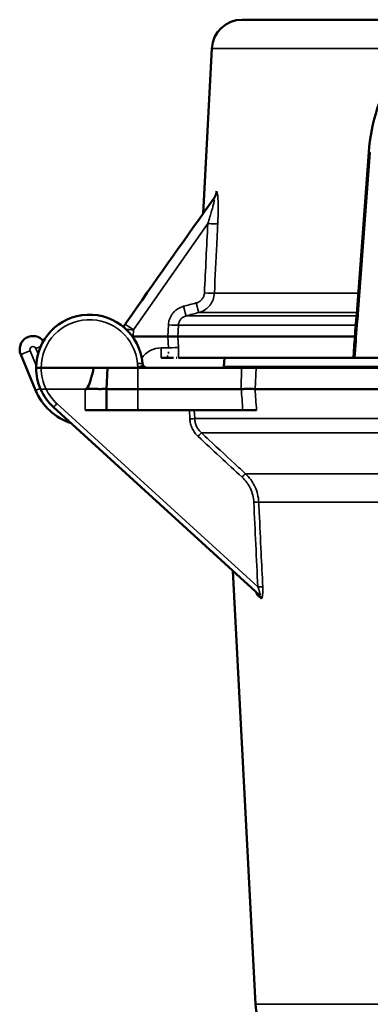
# Model space of a CAD drawing. Units: inches. Extents: x 0.5 to 70.5, y 0.5 to 54.4.
# Drawn here: x 44.4 to 46.5, y 17.7 to 23.5 of the extents above; entities that cross this region are included whole.
import ezdxf

# ---------------------------------------------------------------- set-up
doc = ezdxf.new("R2010")
doc.units = ezdxf.units.IN
doc.header["$LTSCALE"] = 3.225806
doc.header["$MEASUREMENT"] = 0
doc.layers.add('Visible (ANSI)', color=7, linetype='Continuous', lineweight=50)
doc.layers.add('Visible Narrow (ANSI)', color=7, linetype='Continuous', lineweight=35)

msp = doc.modelspace()

# ---------------------------------------------------------------- linework, layer by layer
at = {"layer": 'Visible (ANSI)'}
for p, q in [((45.7147, 23.5442), (50.5653, 23.5442)), ((45.7147, 23.5442), (50.5653, 23.5442)), ((45.535, 23.3736), (45.4838, 22.3981)), ((45.535, 23.3736), (45.4838, 22.3981)), ((46.3924, 21.8039), (46.4632, 22.7597)), ((46.3924, 21.8039), (46.4632, 22.7597)), ((45.0223, 21.7425), (45.0613, 21.7983)), ((45.0223, 21.7425), (45.0613, 21.7983)), ((45.0662, 21.6693), (45.0693, 21.6692)), ((45.0662, 21.6693), (45.0693, 21.6692)), ((45.0695, 21.6692), (45.2746, 21.6692)), ((45.0695, 21.6692), (45.2746, 21.6692)), ((45.2746, 21.6692), (45.3337, 21.6692)), ((45.2746, 21.6692), (45.3337, 21.6692)), ((45.3337, 21.6692), (46.3808, 21.6692)), ((45.3337, 21.6692), (46.3808, 21.6692)), ((44.4926, 21.3521), (44.4049, 21.5639)), ((44.4926, 21.3521), (44.4049, 21.5639)), ((45.2644, 21.5442), (45.2359, 21.5442)), ((45.2644, 21.5442), (45.2359, 21.5442)), ((45.337, 21.5442), (46.3728, 21.5442)), ((45.337, 21.5442), (46.3728, 21.5442)), ((45.6089, 21.5442), (45.6062, 21.4924)), ((47.5876, 21.5442), (46.3805, 21.5442)), ((47.5876, 21.5442), (46.3805, 21.5442)), ((44.5263, 21.4842), (44.8359, 21.4842)), ((44.9113, 21.3592), (44.9179, 21.4842)), ((45.0983, 21.4842), (44.9179, 21.4842)), ((45.711, 21.4842), (45.0983, 21.4842)), ((45.3417, 21.4842), (45.3417, 21.4842)), ((57.0253, 21.4842), (45.7969, 21.4842)), ((44.9113, 21.3592), (45.0966, 21.3592)), ((44.9113, 21.2342), (44.9113, 21.3592)), ((45.7093, 21.3592), (45.0966, 21.3592)), ((45.7909, 21.3592), (57.0318, 21.3592)), ((45.8158, 20.141), (44.599, 21.2515)), ((44.9113, 21.2342), (44.7863, 21.2342)), ((45.0966, 21.2342), (44.9113, 21.2342)), ((45.7175, 21.2342), (45.0966, 21.2342)), ((45.7991, 21.2342), (45.7175, 21.2342)), ((45.7933, 17.7195), (45.6589, 20.2842))]:
    msp.add_line(p, q, dxfattribs=at)
for centre, radius, start, end in [((45.7147, 23.3642), 0.18, 90, 177), ((45.7147, 23.3642), 0.18, 90, 177), ((44.8113, 21.4842), 0.315, 4.98854, 180), ((45.0714, 21.7081), 0.06, 145, 163.31537), ((45.0714, 21.7081), 0.06, 145, 163.31537), ((44.4774, 21.594), 0.0785, 38.22061, 202.5), ((44.4774, 21.594), 0.0785, 38.22061, 202.5), ((45.155, 21.5142), 0.03, 184.98854, 210), ((45.155, 21.5142), 0.03, 210, 270), ((44.8113, 21.4842), 0.315, 180, 203.37987), ((45.4763, 21.4992), 0.13, 353.37419, 357), ((44.8113, 21.4842), 0.345, 202.5, 251.68573), ((44.8113, 21.4842), 0.345, 202.5, 251.68573), ((44.8113, 21.4842), 0.315, 203.37987, 227.61511), ((46.1678, 17.7392), 0.375, 183, 270)]:
    msp.add_arc(centre, radius, start, end, dxfattribs=at)
for centre, major_axis, ratio, start_param, end_param in [((45.1104, 21.7638), (-1.6048, -2.2918), 0.021445, 4.406629, 4.712389), ((45.1104, 21.7638), (-1.6048, -2.2918), 0.021445, 4.406629, 4.712389), ((45.1294, 22.8152), (-0.0601, -1.146), 0.052282, 0.000004, 0.002744), ((45.1294, 22.8152), (-0.0601, -1.146), 0.052282, 0.000004, 0.002744), ((45.1031, 21.4841), (0.026, 0.015), 0.000085, 4.726106, 6.283159), ((44.5263, 21.4842), (-0.03, 0), 0.00001, 6.282812, 7.854009)]:
    msp.add_ellipse(centre, major_axis=major_axis, ratio=ratio, start_param=start_param, end_param=end_param, dxfattribs=at)
for points, knots in [([(46.4632, 22.7597), (46.4698, 22.8481), (46.4869, 22.9368), (46.5398, 23.102), (46.5765, 23.1804), (46.6645, 23.3162), (46.717, 23.3753), (46.831, 23.4666), (46.894, 23.5), (46.9977, 23.5295), (47.038, 23.5352), (47.078, 23.5352)], [0, 0, 0, 0, 0.675496, 0.675496, 1.355377, 1.355377, 2.035122, 2.035122, 2.712921, 2.712921, 3.128716, 3.128716, 3.128716, 3.128716]), ([(46.4632, 22.7597), (46.4698, 22.8481), (46.4869, 22.9368), (46.5398, 23.102), (46.5765, 23.1804), (46.6645, 23.3162), (46.717, 23.3753), (46.831, 23.4666), (46.894, 23.5), (46.9977, 23.5295), (47.038, 23.5352), (47.078, 23.5352)], [0, 0, 0, 0, 0.675496, 0.675496, 1.355377, 1.355377, 2.035122, 2.035122, 2.712921, 2.712921, 3.128716, 3.128716, 3.128716, 3.128716]), ([(45.5528, 22.4959), (45.5519, 22.4943), (45.5509, 22.4927), (45.5488, 22.4896), (45.5477, 22.4881), (45.5466, 22.4865)], [0.00000496, 0.00000496, 0.00000496, 0.00000496, 0.0142661, 0.0142661, 0.02852912, 0.02852912, 0.02852912, 0.02852912]), ([(45.5528, 22.4959), (45.5519, 22.4943), (45.5509, 22.4927), (45.5488, 22.4896), (45.5477, 22.4881), (45.5466, 22.4865)], [0.00000496, 0.00000496, 0.00000496, 0.00000496, 0.0142661, 0.0142661, 0.02852912, 0.02852912, 0.02852912, 0.02852912]), ([(45.5528, 22.4959), (45.5559, 22.5008), (45.5583, 22.5061), (45.5616, 22.5171), (45.5626, 22.5229), (45.5627, 22.5287), (45.5627, 22.5287), (45.5627, 22.5288)], [0, 0, 0, 0, 0.04544336, 0.04544336, 0.09045884, 0.09045884, 0.0909165, 0.0909165, 0.0909165, 0.0909165]), ([(45.5528, 22.4959), (45.5559, 22.5008), (45.5583, 22.5061), (45.5616, 22.5171), (45.5626, 22.5229), (45.5627, 22.5287), (45.5627, 22.5287), (45.5627, 22.5288)], [0, 0, 0, 0, 0.04544336, 0.04544336, 0.09045884, 0.09045884, 0.0909165, 0.0909165, 0.0909165, 0.0909165]), ([(46.3858, 21.7371), (46.3858, 21.7375), (46.3858, 21.7378), (46.3859, 21.7393), (46.386, 21.7403), (46.3864, 21.7447), (46.3867, 21.7479), (46.3879, 21.761), (46.389, 21.7707), (46.391, 21.7882), (46.3918, 21.796), (46.3924, 21.8039)], [0, 0, 0, 0, 0.0026611, 0.0026611, 0.0109628, 0.0109628, 0.0358692, 0.0358692, 0.1105955, 0.1105955, 0.1704331, 0.1704331, 0.1704331, 0.1704331]), ([(46.3858, 21.7371), (46.3858, 21.7375), (46.3858, 21.7378), (46.3859, 21.7393), (46.386, 21.7403), (46.3864, 21.7447), (46.3867, 21.7479), (46.3879, 21.761), (46.389, 21.7707), (46.391, 21.7882), (46.3918, 21.796), (46.3924, 21.8039)], [0, 0, 0, 0, 0.0026611, 0.0026611, 0.0109628, 0.0109628, 0.0358692, 0.0358692, 0.1105955, 0.1105955, 0.1704331, 0.1704331, 0.1704331, 0.1704331]), ([(46.3728, 21.5442), (46.3734, 21.56), (46.3743, 21.5763), (46.3755, 21.5965), (46.3759, 21.6009), (46.3762, 21.6054)], [0.000001, 0.000001, 0.000001, 0.000001, 0.1220004, 0.1220004, 0.1556515, 0.1556515, 0.1556515, 0.1556515]), ([(46.3728, 21.5442), (46.3734, 21.56), (46.3743, 21.5763), (46.3755, 21.5965), (46.3759, 21.6009), (46.3762, 21.6054)], [0.000001, 0.000001, 0.000001, 0.000001, 0.1220004, 0.1220004, 0.1556515, 0.1556515, 0.1556515, 0.1556515]), ([(45.3078, 21.5442), (45.3017, 21.5442), (45.295, 21.5442), (45.2804, 21.5442), (45.2723, 21.5442), (45.2644, 21.5442)], [0.525009, 0.525009, 0.525009, 0.525009, 0.75, 0.75, 1, 1, 1, 1]), ([(45.3078, 21.5442), (45.3017, 21.5442), (45.295, 21.5442), (45.2804, 21.5442), (45.2723, 21.5442), (45.2644, 21.5442)], [0.525009, 0.525009, 0.525009, 0.525009, 0.75, 0.75, 1, 1, 1, 1]), ([(45.3286, 21.5442), (45.3281, 21.5442), (45.3276, 21.5442), (45.3263, 21.5442), (45.3256, 21.5442), (45.3248, 21.5442)], [0.22236171, 0.22236171, 0.22236171, 0.22236171, 0.25, 0.25, 0.28912288, 0.28912288, 0.28912288, 0.28912288]), ([(45.3286, 21.5442), (45.3281, 21.5442), (45.3276, 21.5442), (45.3263, 21.5442), (45.3256, 21.5442), (45.3248, 21.5442)], [0.22236171, 0.22236171, 0.22236171, 0.22236171, 0.25, 0.25, 0.28912288, 0.28912288, 0.28912288, 0.28912288]), ([(46.3805, 21.5442), (46.3787, 21.5442), (46.3771, 21.5442), (46.3745, 21.5442), (46.3734, 21.5442), (46.3728, 21.5442)], [-0.03956912, -0.03956912, -0.03956912, -0.03956912, -0.0197854, -0.0197854, -0.000001, -0.000001, -0.000001, -0.000001]), ([(46.3805, 21.5442), (46.3787, 21.5442), (46.3771, 21.5442), (46.3745, 21.5442), (46.3734, 21.5442), (46.3728, 21.5442)], [-0.03956912, -0.03956912, -0.03956912, -0.03956912, -0.0197854, -0.0197854, -0.000001, -0.000001, -0.000001, -0.000001]), ([(44.8359, 21.4842), (44.8315, 21.4625), (44.826, 21.4381), (44.8147, 21.3998), (44.809, 21.3839), (44.8, 21.3686), (44.7971, 21.3648), (44.7927, 21.3613), (44.7914, 21.3604), (44.7894, 21.3596), (44.7887, 21.3594), (44.7875, 21.3592), (44.7869, 21.3592), (44.7863, 21.3592)], [-0.2192495, -0.2192495, -0.2192495, -0.2192495, -0.1262043, -0.1262043, -0.0519755, -0.0519755, -0.0212479, -0.0212479, -0.0093638, -0.0093638, -0.0045519, -0.0045519, -0.000001, -0.000001, -0.000001, -0.000001]), ([(44.8359, 21.4842), (44.8521, 21.4842), (44.867, 21.4842), (44.9037, 21.4842), (44.9179, 21.4842), (44.9179, 21.4842)], [4.712389, 4.712389, 4.712389, 4.712389, 5.111337, 5.111337, 5.896735, 5.896735, 5.896735, 5.896735]), ([(44.9113, 21.3592), (44.9113, 21.3592), (44.9104, 21.3601), (44.9056, 21.3611), (44.9023, 21.3613), (44.8915, 21.3604), (44.8836, 21.3592), (44.8663, 21.3592), (44.8558, 21.3603), (44.8341, 21.3609), (44.8249, 21.3607), (44.8055, 21.3598), (44.7957, 21.3592), (44.7863, 21.3592)], [0.000001, 0.000001, 0.000001, 0.000001, 0.0686069, 0.0686069, 0.132443, 0.132443, 0.2230904, 0.2230904, 0.3094603, 0.3094603, 0.3681992, 0.3681992, 0.4296172, 0.4296172, 0.4296172, 0.4296172]), ([(45.7909, 21.3592), (45.7872, 21.3592), (45.7825, 21.3594), (45.7714, 21.3598), (45.765, 21.36), (45.7508, 21.3601), (45.743, 21.36), (45.7265, 21.3595), (45.718, 21.3592), (45.7093, 21.3592)], [-0.2785958, -0.2785958, -0.2785958, -0.2785958, -0.2100187, -0.2100187, -0.1397617, -0.1397617, -0.0692315, -0.0692315, 0, 0, 0, 0]), ([(45.7992, 20.155), (45.7992, 20.155), (45.7992, 20.1551), (45.799, 20.1554), (45.7987, 20.1559), (45.7978, 20.1571), (45.7972, 20.1578), (45.7962, 20.1588), (45.7959, 20.1591), (45.7956, 20.1594)], [0.26055148, 0.26055148, 0.26055148, 0.26055148, 0.26628991, 0.26628991, 0.2790341, 0.2790341, 0.28982892, 0.28982892, 0.29422977, 0.29422977, 0.29422977, 0.29422977])]:
    msp.add_open_spline(points, degree=3, knots=knots, dxfattribs=at)
for points in [[(46.3762, 21.6054), (46.3794, 21.6493), (46.3826, 21.6932), (46.3858, 21.7371)], [(46.3762, 21.6054), (46.3794, 21.6493), (46.3826, 21.6932), (46.3858, 21.7371)], [(45.1026, 21.4842), (45.1029, 21.4842), (45.1032, 21.4842), (45.1034, 21.4844)], [(45.711, 21.4842), (45.7489, 21.4842), (45.7807, 21.4842), (45.7969, 21.4842)]]:
    msp.add_open_spline(points, degree=3, dxfattribs=at)
at = {"layer": 'Visible Narrow (ANSI)'}
for p, q in [((45.535, 23.3736), (46.7212, 23.3736)), ((45.535, 23.3736), (46.7212, 23.3736)), ((46.4719, 22.759), (46.4011, 21.8032)), ((46.4719, 22.759), (46.4011, 21.8032)), ((46.4719, 22.759), (46.4632, 22.7597)), ((46.4719, 22.759), (46.4632, 22.7597)), ((45.5111, 22.3376), (45.0714, 21.7097)), ((45.5111, 22.3376), (45.0714, 21.7097)), ((45.5501, 21.9261), (46.4014, 21.9261)), ((45.5501, 21.9261), (46.4014, 21.9261)), ((45.383, 21.7921), (46.3913, 21.7921)), ((45.383, 21.7921), (46.3913, 21.7921)), ((45.4579, 21.8119), (46.393, 21.8119)), ((45.4579, 21.8119), (46.393, 21.8119)), ((46.4011, 21.8032), (46.3924, 21.8039)), ((46.4011, 21.8032), (46.3924, 21.8039)), ((45.2746, 21.6692), (45.278, 21.7389)), ((45.2746, 21.6692), (45.278, 21.7389)), ((45.3371, 21.7373), (45.3337, 21.6692)), ((45.3371, 21.7373), (45.3337, 21.6692)), ((45.3371, 21.7373), (46.3858, 21.7373)), ((45.3371, 21.7373), (46.3858, 21.7373)), ((45.0695, 21.6692), (45.0692, 21.665)), ((45.0695, 21.6692), (45.0692, 21.665)), ((45.0714, 21.7097), (45.0693, 21.6692)), ((45.0714, 21.7097), (45.0693, 21.6692)), ((45.2779, 21.6026), (45.2746, 21.6692)), ((45.2779, 21.6026), (45.2746, 21.6692)), ((45.3337, 21.6692), (45.3369, 21.6042)), ((45.3337, 21.6692), (45.3369, 21.6042)), ((44.4603, 21.5853), (44.4966, 21.4976)), ((44.4603, 21.5853), (44.4966, 21.4976)), ((44.5076, 21.5677), (44.4945, 21.5995)), ((44.5076, 21.5677), (44.4945, 21.5995)), ((45.2359, 21.6026), (45.2779, 21.6026)), ((45.2359, 21.5442), (45.2359, 21.6026)), ((45.2359, 21.6026), (45.2779, 21.6026)), ((45.2359, 21.5442), (45.2359, 21.6026)), ((45.0983, 21.4842), (45.0966, 21.3592)), ((56.7765, 21.4924), (45.6062, 21.4924)), ((45.7093, 21.3592), (45.711, 21.4842)), ((45.7969, 21.4842), (45.7909, 21.3592)), ((44.7863, 21.3592), (44.5548, 21.3592)), ((44.7863, 21.2342), (44.7863, 21.3592)), ((45.0966, 21.3592), (45.0966, 21.2342)), ((44.6192, 21.2729), (45.8069, 20.1889)), ((45.4046, 21.1832), (45.4021, 21.2342)), ((45.4313, 21.2342), (45.4337, 21.184)), ((57.0229, 21.184), (45.4337, 21.184)), ((56.9815, 21.0998), (45.4735, 21.0998)), ((45.7338, 20.8586), (56.7116, 20.8586)), ((45.8122, 20.6904), (56.6301, 20.6904)), ((56.5894, 17.7195), (45.7933, 17.7195))]:
    msp.add_line(p, q, dxfattribs=at)
for centre, radius, start, end in [((44.8113, 21.4849), 0.285, 4.98854, 180.15788), ((44.4774, 21.5924), 0.0185, 22.5, 202.5), ((44.4774, 21.5924), 0.0185, 22.5, 202.5), ((45.2359, 21.4626), 0.14, 90, 145.21505), ((45.2359, 21.4626), 0.14, 90, 145.21505), ((45.155, 21.5149), 0.06, 184.98854, 210.6516), ((44.8113, 21.4834), 0.285, 179.84212, 205.83882), ((44.8113, 21.4834), 0.285, 205.83882, 227.61511)]:
    msp.add_arc(centre, radius, start, end, dxfattribs=at)
for centre, major_axis, ratio, start_param, end_param in [((45.5111, 22.3392), (0.0599, -0.0029), 0.026146, 4.713658, 6.106125), ((45.5111, 22.3392), (0.0599, -0.0029), 0.026146, 4.713658, 6.106125), ((45.4912, 21.9292), (0.0599, -0.0029), 0.026146, 4.713658, 6.104908), ((45.4912, 21.9292), (0.0599, -0.0029), 0.026146, 4.713658, 6.104908), ((45.3677, 21.8501), (0.0153, -0.058), 0.006688, 4.7377, 6.238081), ((45.3677, 21.8501), (0.0153, -0.058), 0.006688, 4.7377, 6.238081), ((45.4426, 21.8699), (0.0153, -0.058), 0.006686, 4.737701, 6.237533), ((45.4426, 21.8699), (0.0153, -0.058), 0.006686, 4.737701, 6.237533), ((45.0714, 21.7081), (-0.0491, 0.0344), 0.021445, 4.727404, 6.283185), ((45.0714, 21.7081), (-0.0491, 0.0344), 0.021445, 4.727404, 6.283185), ((45.278, 21.7404), (0.0599, -0.0029), 0.026146, 4.71366, 6.110395), ((45.278, 21.7404), (0.0599, -0.0029), 0.026146, 4.71366, 6.110395), ((46.4157, 21.7349), (-0.0299, 0.0022), 0.001238, 5.499156, 6.283185), ((46.4157, 21.7349), (-0.0299, 0.0022), 0.001238, 5.499156, 6.283185), ((45.0714, 21.7081), (-0.0599, 0.0031), 0.026141, 4.713759, 5.490324), ((45.0714, 21.7081), (-0.0599, 0.0031), 0.026141, 4.713759, 5.490324), ((44.4945, 21.601), (0.0554, 0.023), 0.024186, 4.702371, 5.248596), ((44.4945, 21.601), (0.0554, 0.023), 0.024186, 4.702371, 5.248596), ((44.4603, 21.5869), (-0.0554, -0.023), 0.024186, 0, 1.560779), ((44.4603, 21.5869), (-0.0554, -0.023), 0.024186, 0, 1.560779), ((45.2779, 21.601), (0.0599, 0.0029), 0.026146, 0.1728, 1.569525), ((45.2779, 21.601), (0.0599, 0.0029), 0.026146, 0.1728, 1.569525), ((45.0953, 21.5089), (0.0299, 0.0026), 0.026078, 0, 1.56852), ((44.548, 21.3751), (-0.0554, -0.023), 0.024186, 0, 1.047377), ((44.548, 21.3751), (-0.0554, -0.023), 0.024186, 0, 1.047377), ((44.6192, 21.2736), (-0.0202, -0.0222), 0.017649, 0, 1.55146), ((45.4046, 21.1824), (0.03, 0.0014), 0.026147, 0.237464, 1.569552), ((45.4534, 21.0781), (0.0204, 0.022), 0.017803, 0.163854, 1.551602), ((45.7138, 20.8369), (0.0204, 0.022), 0.017782, 0.170513, 1.551582), ((45.7832, 20.6888), (0.03, 0.0014), 0.026148, 0.251169, 1.569557), ((45.7754, 20.1373), (0.0202, 0.0222), 0.951198, 5.480832, 6.283185), ((45.8069, 20.1881), (0.03, 0.0014), 0.026148, 0.249948, 1.569557), ((48.7258, 17.459), (-3.0718, 2.818), 0.00001, 5.948237, 5.968699), ((45.7955, 20.1189), (0.0202, 0.0222), 0.9447, 5.477597, 6.283185)]:
    msp.add_ellipse(centre, major_axis=major_axis, ratio=ratio, start_param=start_param, end_param=end_param, dxfattribs=at)
for points, knots in [([(45.556, 22.5016), (45.5564, 22.5037), (45.5568, 22.5058), (45.5572, 22.5078), (45.5573, 22.5082), (45.5574, 22.5086), (45.5575, 22.509), (45.5591, 22.5167), (45.5608, 22.5236), (45.5627, 22.5288)], [0.8444041, 0.8444041, 0.8444041, 0.8444041, 0.875, 0.875, 0.875, 0.8811253, 0.8811253, 0.8811253, 0.9999997, 0.9999997, 0.9999997, 0.9999997]), ([(45.556, 22.5016), (45.5564, 22.5037), (45.5568, 22.5058), (45.5572, 22.5078), (45.5573, 22.5082), (45.5574, 22.5086), (45.5575, 22.509), (45.5591, 22.5167), (45.5608, 22.5236), (45.5627, 22.5288)], [0.8444041, 0.8444041, 0.8444041, 0.8444041, 0.875, 0.875, 0.875, 0.8811253, 0.8811253, 0.8811253, 0.9999997, 0.9999997, 0.9999997, 0.9999997]), ([(45.5627, 22.5288), (45.5634, 22.5286), (45.564, 22.5279), (45.5647, 22.5268), (45.5647, 22.5267), (45.5648, 22.5265), (45.5649, 22.5264), (45.5655, 22.5252), (45.5661, 22.5235), (45.5667, 22.5214), (45.5667, 22.5212), (45.5668, 22.521), (45.5668, 22.5207), (45.568, 22.5162), (45.5689, 22.5101), (45.5696, 22.5033), (45.5697, 22.503), (45.5697, 22.5026), (45.5698, 22.5023), (45.5705, 22.4953), (45.571, 22.4875), (45.5714, 22.4793), (45.5715, 22.479), (45.5715, 22.4786), (45.5715, 22.4782), (45.5719, 22.47), (45.5722, 22.4613), (45.5723, 22.4523), (45.5723, 22.452), (45.5723, 22.4517), (45.5723, 22.4514), (45.5727, 22.433), (45.5725, 22.4143), (45.5721, 22.3952), (45.5721, 22.395), (45.5721, 22.3948), (45.5721, 22.3947), (45.5717, 22.3754), (45.571, 22.3558), (45.5701, 22.336)], [0, 0, 0, 0, 0.05607, 0.05607, 0.05607, 0.0625, 0.0625, 0.0625, 0.118545, 0.118545, 0.118545, 0.125, 0.125, 0.125, 0.243914, 0.243914, 0.243914, 0.25, 0.25, 0.25, 0.369633, 0.369633, 0.369633, 0.375, 0.375, 0.375, 0.495568, 0.495568, 0.495568, 0.5, 0.5, 0.5, 0.747697, 0.747697, 0.747697, 0.75, 0.75, 0.75, 1, 1, 1, 1]), ([(45.5627, 22.5288), (45.5634, 22.5286), (45.564, 22.5279), (45.5647, 22.5268), (45.5647, 22.5267), (45.5648, 22.5265), (45.5649, 22.5264), (45.5655, 22.5252), (45.5661, 22.5235), (45.5667, 22.5214), (45.5667, 22.5212), (45.5668, 22.521), (45.5668, 22.5207), (45.568, 22.5162), (45.5689, 22.5101), (45.5696, 22.5033), (45.5697, 22.503), (45.5697, 22.5026), (45.5698, 22.5023), (45.5705, 22.4953), (45.571, 22.4875), (45.5714, 22.4793), (45.5715, 22.479), (45.5715, 22.4786), (45.5715, 22.4782), (45.5719, 22.47), (45.5722, 22.4613), (45.5723, 22.4523), (45.5723, 22.452), (45.5723, 22.4517), (45.5723, 22.4514), (45.5727, 22.433), (45.5725, 22.4143), (45.5721, 22.3952), (45.5721, 22.395), (45.5721, 22.3948), (45.5721, 22.3947), (45.5717, 22.3754), (45.571, 22.3558), (45.5701, 22.336)], [0, 0, 0, 0, 0.05607, 0.05607, 0.05607, 0.0625, 0.0625, 0.0625, 0.118545, 0.118545, 0.118545, 0.125, 0.125, 0.125, 0.243914, 0.243914, 0.243914, 0.25, 0.25, 0.25, 0.369633, 0.369633, 0.369633, 0.375, 0.375, 0.375, 0.495568, 0.495568, 0.495568, 0.5, 0.5, 0.5, 0.747697, 0.747697, 0.747697, 0.75, 0.75, 0.75, 1, 1, 1, 1]), ([(45.5111, 22.3376), (45.5155, 22.3515), (45.5198, 22.3654), (45.5239, 22.3793), (45.5248, 22.3821), (45.5256, 22.3848), (45.5264, 22.3876), (45.5297, 22.3987), (45.5329, 22.4098), (45.536, 22.4208), (45.5374, 22.4257), (45.5387, 22.4306), (45.54, 22.4355), (45.5421, 22.4431), (45.544, 22.4506), (45.5458, 22.4579), (45.5461, 22.4592), (45.5464, 22.4604), (45.5467, 22.4617), (45.5481, 22.4672), (45.5493, 22.4726), (45.5504, 22.4777), (45.5504, 22.4777), (45.5504, 22.4777), (45.5504, 22.4777)], [0, 0, 0, 0, 0.25, 0.25, 0.25, 0.2995624, 0.2995624, 0.2995624, 0.5, 0.5, 0.5, 0.5889834, 0.5889834, 0.5889834, 0.726635, 0.726635, 0.726635, 0.75, 0.75, 0.75, 0.8536251, 0.8536251, 0.8536251, 0.8537144, 0.8537144, 0.8537144, 0.8537144]), ([(45.5111, 22.3376), (45.5155, 22.3515), (45.5198, 22.3654), (45.5239, 22.3793), (45.5248, 22.3821), (45.5256, 22.3848), (45.5264, 22.3876), (45.5297, 22.3987), (45.5329, 22.4098), (45.536, 22.4208), (45.5374, 22.4257), (45.5387, 22.4306), (45.54, 22.4355), (45.5421, 22.4431), (45.544, 22.4506), (45.5458, 22.4579), (45.5461, 22.4592), (45.5464, 22.4604), (45.5467, 22.4617), (45.5481, 22.4672), (45.5493, 22.4726), (45.5504, 22.4777), (45.5504, 22.4777), (45.5504, 22.4777), (45.5504, 22.4777)], [0, 0, 0, 0, 0.25, 0.25, 0.25, 0.2995624, 0.2995624, 0.2995624, 0.5, 0.5, 0.5, 0.5889834, 0.5889834, 0.5889834, 0.726635, 0.726635, 0.726635, 0.75, 0.75, 0.75, 0.8536251, 0.8536251, 0.8536251, 0.8537144, 0.8537144, 0.8537144, 0.8537144]), ([(45.5701, 22.336), (45.5681, 22.2961), (45.5662, 22.2561), (45.5595, 22.1195), (45.5548, 22.0228), (45.5501, 21.9261)], [0, 0, 0, 0, 0.003048, 0.003048, 0.01042742, 0.01042742, 0.01042742, 0.01042742]), ([(45.5701, 22.336), (45.5681, 22.2961), (45.5662, 22.2561), (45.5595, 22.1195), (45.5548, 22.0228), (45.5501, 21.9261)], [0, 0, 0, 0, 0.003048, 0.003048, 0.01042742, 0.01042742, 0.01042742, 0.01042742]), ([(45.4426, 21.8683), (45.4493, 21.8701), (45.4555, 21.8728), (45.4613, 21.8765), (45.4642, 21.8783), (45.4669, 21.8804), (45.4695, 21.8827), (45.472, 21.8849), (45.4744, 21.8874), (45.4766, 21.89), (45.4788, 21.8926), (45.4807, 21.8955), (45.4825, 21.8984), (45.4842, 21.9014), (45.4857, 21.9044), (45.4869, 21.9076), (45.4894, 21.914), (45.4908, 21.9208), (45.4912, 21.9277)], [0, 0, 0, 0, 0.25, 0.25, 0.25, 0.375, 0.375, 0.375, 0.5, 0.5, 0.5, 0.625189, 0.625189, 0.625189, 0.750504, 0.750504, 0.750504, 1, 1, 1, 1]), ([(45.4426, 21.8683), (45.4493, 21.8701), (45.4555, 21.8728), (45.4613, 21.8765), (45.4642, 21.8783), (45.4669, 21.8804), (45.4695, 21.8827), (45.472, 21.8849), (45.4744, 21.8874), (45.4766, 21.89), (45.4788, 21.8926), (45.4807, 21.8955), (45.4825, 21.8984), (45.4842, 21.9014), (45.4857, 21.9044), (45.4869, 21.9076), (45.4894, 21.914), (45.4908, 21.9208), (45.4912, 21.9277)], [0, 0, 0, 0, 0.25, 0.25, 0.25, 0.375, 0.375, 0.375, 0.5, 0.5, 0.5, 0.625189, 0.625189, 0.625189, 0.750504, 0.750504, 0.750504, 1, 1, 1, 1]), ([(45.5501, 21.9261), (45.5495, 21.9129), (45.5467, 21.8997), (45.542, 21.8875), (45.5396, 21.8814), (45.5368, 21.8755), (45.5335, 21.8699), (45.5303, 21.8643), (45.5266, 21.8589), (45.5225, 21.8538), (45.5184, 21.8487), (45.5139, 21.844), (45.5091, 21.8397), (45.509, 21.8396), (45.5089, 21.8396), (45.5089, 21.8395), (45.5041, 21.8352), (45.4989, 21.8313), (45.4935, 21.8277), (45.4934, 21.8277), (45.4934, 21.8277), (45.4933, 21.8276), (45.4824, 21.8206), (45.4706, 21.8153), (45.4579, 21.8119)], [0, 0, 0, 0, 0.250415, 0.250415, 0.250415, 0.376067, 0.376067, 0.376067, 0.5, 0.5, 0.5, 0.625, 0.625, 0.625, 0.626399, 0.626399, 0.626399, 0.75, 0.75, 0.75, 0.751144, 0.751144, 0.751144, 1, 1, 1, 1]), ([(45.5501, 21.9261), (45.5495, 21.9129), (45.5467, 21.8997), (45.542, 21.8875), (45.5396, 21.8814), (45.5368, 21.8755), (45.5335, 21.8699), (45.5303, 21.8643), (45.5266, 21.8589), (45.5225, 21.8538), (45.5184, 21.8487), (45.5139, 21.844), (45.5091, 21.8397), (45.509, 21.8396), (45.5089, 21.8396), (45.5089, 21.8395), (45.5041, 21.8352), (45.4989, 21.8313), (45.4935, 21.8277), (45.4934, 21.8277), (45.4934, 21.8277), (45.4933, 21.8276), (45.4824, 21.8206), (45.4706, 21.8153), (45.4579, 21.8119)], [0, 0, 0, 0, 0.250415, 0.250415, 0.250415, 0.376067, 0.376067, 0.376067, 0.5, 0.5, 0.5, 0.625, 0.625, 0.625, 0.626399, 0.626399, 0.626399, 0.75, 0.75, 0.75, 0.751144, 0.751144, 0.751144, 1, 1, 1, 1]), ([(45.278, 21.7389), (45.2783, 21.7452), (45.2792, 21.7515), (45.2805, 21.7577), (45.2818, 21.7639), (45.2836, 21.77), (45.2859, 21.7759), (45.2882, 21.7818), (45.2909, 21.7874), (45.2941, 21.7928), (45.2973, 21.7983), (45.3009, 21.8035), (45.3049, 21.8084), (45.309, 21.8133), (45.3133, 21.8178), (45.318, 21.822), (45.3227, 21.8261), (45.3278, 21.83), (45.3331, 21.8334), (45.3438, 21.8402), (45.3553, 21.8452), (45.3677, 21.8485)], [0, 0, 0, 0, 0.125, 0.125, 0.125, 0.25, 0.25, 0.25, 0.375, 0.375, 0.375, 0.5, 0.5, 0.5, 0.625, 0.625, 0.625, 0.75, 0.75, 0.75, 1, 1, 1, 1]), ([(45.278, 21.7389), (45.2783, 21.7452), (45.2792, 21.7515), (45.2805, 21.7577), (45.2818, 21.7639), (45.2836, 21.77), (45.2859, 21.7759), (45.2882, 21.7818), (45.2909, 21.7874), (45.2941, 21.7928), (45.2973, 21.7983), (45.3009, 21.8035), (45.3049, 21.8084), (45.309, 21.8133), (45.3133, 21.8178), (45.318, 21.822), (45.3227, 21.8261), (45.3278, 21.83), (45.3331, 21.8334), (45.3438, 21.8402), (45.3553, 21.8452), (45.3677, 21.8485)], [0, 0, 0, 0, 0.125, 0.125, 0.125, 0.25, 0.25, 0.25, 0.375, 0.375, 0.375, 0.5, 0.5, 0.5, 0.625, 0.625, 0.625, 0.75, 0.75, 0.75, 1, 1, 1, 1]), ([(45.383, 21.7921), (45.3768, 21.7905), (45.3709, 21.7881), (45.3655, 21.7847), (45.3627, 21.783), (45.36, 21.781), (45.3575, 21.7788), (45.3552, 21.7769), (45.353, 21.7747), (45.351, 21.7724), (45.3509, 21.7723), (45.3508, 21.7722), (45.3507, 21.7721), (45.3487, 21.7696), (45.3468, 21.767), (45.3452, 21.7643), (45.3436, 21.7616), (45.3422, 21.7588), (45.341, 21.7558), (45.3387, 21.75), (45.3373, 21.7436), (45.3371, 21.7373)], [0, 0, 0, 0, 0.25, 0.25, 0.25, 0.380298, 0.380298, 0.380298, 0.5, 0.5, 0.5, 0.505389, 0.505389, 0.505389, 0.629898, 0.629898, 0.629898, 0.753936, 0.753936, 0.753936, 1, 1, 1, 1]), ([(45.383, 21.7921), (45.3768, 21.7905), (45.3709, 21.7881), (45.3655, 21.7847), (45.3627, 21.783), (45.36, 21.781), (45.3575, 21.7788), (45.3552, 21.7769), (45.353, 21.7747), (45.351, 21.7724), (45.3509, 21.7723), (45.3508, 21.7722), (45.3507, 21.7721), (45.3487, 21.7696), (45.3468, 21.767), (45.3452, 21.7643), (45.3436, 21.7616), (45.3422, 21.7588), (45.341, 21.7558), (45.3387, 21.75), (45.3373, 21.7436), (45.3371, 21.7373)], [0, 0, 0, 0, 0.25, 0.25, 0.25, 0.380298, 0.380298, 0.380298, 0.5, 0.5, 0.5, 0.505389, 0.505389, 0.505389, 0.629898, 0.629898, 0.629898, 0.753936, 0.753936, 0.753936, 1, 1, 1, 1]), ([(46.4011, 21.8032), (46.4003, 21.7921), (46.399, 21.781), (46.3977, 21.7699), (46.3965, 21.7588), (46.3953, 21.7477), (46.3945, 21.7365)], [0, 0, 0, 0, 0.5, 0.5, 0.5, 1, 1, 1, 1]), ([(46.4011, 21.8032), (46.4003, 21.7921), (46.399, 21.781), (46.3977, 21.7699), (46.3965, 21.7588), (46.3953, 21.7477), (46.3945, 21.7365)], [0, 0, 0, 0, 0.5, 0.5, 0.5, 1, 1, 1, 1]), ([(45.2644, 21.5442), (45.2667, 21.5442), (45.2689, 21.5456), (45.2725, 21.5507), (45.274, 21.5539), (45.2752, 21.5579)], [0, 0, 0, 0, 0.25, 0.25, 0.4544726, 0.4544726, 0.4544726, 0.4544726]), ([(45.2644, 21.5442), (45.2667, 21.5442), (45.2689, 21.5456), (45.2725, 21.5507), (45.274, 21.5539), (45.2752, 21.5579)], [0, 0, 0, 0, 0.25, 0.25, 0.4544726, 0.4544726, 0.4544726, 0.4544726]), ([(45.2776, 21.5696), (45.2776, 21.5696), (45.2776, 21.5696), (45.278, 21.5728), (45.2783, 21.5762), (45.2785, 21.5798), (45.2785, 21.5798), (45.2785, 21.5798)], [0.624999, 0.624999, 0.624999, 0.624999, 0.625, 0.625, 0.75, 0.75, 0.7500007, 0.7500007, 0.7500007, 0.7500007]), ([(45.2776, 21.5696), (45.2776, 21.5696), (45.2776, 21.5696), (45.278, 21.5728), (45.2783, 21.5762), (45.2785, 21.5798), (45.2785, 21.5798), (45.2785, 21.5798)], [0.624999, 0.624999, 0.624999, 0.624999, 0.625, 0.625, 0.75, 0.75, 0.7500007, 0.7500007, 0.7500007, 0.7500007]), ([(45.3369, 21.6042), (45.3373, 21.5963), (45.3375, 21.5886), (45.3376, 21.581), (45.3377, 21.5783), (45.3377, 21.5757), (45.3377, 21.5731), (45.3377, 21.5682), (45.3377, 21.5634), (45.3376, 21.5587), (45.3374, 21.5537), (45.3373, 21.5488), (45.337, 21.5442)], [0, 0, 0, 0, 0.3707001, 0.3707001, 0.3707001, 0.5, 0.5, 0.5, 0.7409605, 0.7409605, 0.7409605, 1, 1, 1, 1]), ([(45.3369, 21.6042), (45.3373, 21.5963), (45.3375, 21.5886), (45.3376, 21.581), (45.3377, 21.5783), (45.3377, 21.5757), (45.3377, 21.5731), (45.3377, 21.5682), (45.3377, 21.5634), (45.3376, 21.5587), (45.3374, 21.5537), (45.3373, 21.5488), (45.337, 21.5442)], [0, 0, 0, 0, 0.3707001, 0.3707001, 0.3707001, 0.5, 0.5, 0.5, 0.7409605, 0.7409605, 0.7409605, 1, 1, 1, 1]), ([(44.5222, 21.3592), (44.5222, 21.3592), (44.5222, 21.3592), (44.5222, 21.3592), (44.5222, 21.3592), (44.5223, 21.3592), (44.5223, 21.3592), (44.5223, 21.3591), (44.5224, 21.3591), (44.5224, 21.3591), (44.5224, 21.3591), (44.5225, 21.3591), (44.5225, 21.3591), (44.5226, 21.3591), (44.5227, 21.3591), (44.5227, 21.3591), (44.5228, 21.3591), (44.5229, 21.3591), (44.5229, 21.3591), (44.523, 21.3591), (44.5231, 21.3591), (44.5232, 21.3591), (44.5233, 21.3591), (44.5234, 21.3591), (44.5235, 21.3591), (44.5236, 21.3591), (44.5238, 21.3591), (44.5239, 21.3591), (44.524, 21.3591), (44.5241, 21.3591), (44.5243, 21.3591), (44.5244, 21.3591), (44.5246, 21.3591), (44.5247, 21.3591), (44.5249, 21.3591), (44.5251, 21.359), (44.5252, 21.359), (44.5254, 21.359), (44.5256, 21.359), (44.5258, 21.359), (44.5259, 21.359), (44.5261, 21.359), (44.5263, 21.359), (44.5265, 21.359), (44.5267, 21.359), (44.527, 21.359), (44.5272, 21.359), (44.5274, 21.359), (44.5276, 21.359), (44.5278, 21.359), (44.5281, 21.359), (44.5283, 21.359), (44.5286, 21.359), (44.5288, 21.359), (44.5291, 21.359), (44.5293, 21.359), (44.5296, 21.359), (44.5299, 21.359), (44.5301, 21.359), (44.5304, 21.359), (44.5307, 21.359), (44.531, 21.359), (44.5313, 21.359), (44.5316, 21.359), (44.5319, 21.359), (44.5322, 21.359), (44.5325, 21.359), (44.5328, 21.359), (44.5331, 21.359), (44.5335, 21.359), (44.5338, 21.359), (44.5341, 21.359), (44.5345, 21.359), (44.5348, 21.359), (44.5352, 21.359), (44.5355, 21.359), (44.5359, 21.359), (44.5362, 21.359), (44.5366, 21.359), (44.537, 21.359), (44.5373, 21.359), (44.5377, 21.359), (44.5381, 21.359), (44.5385, 21.359), (44.5388, 21.359), (44.5392, 21.359), (44.5396, 21.359), (44.54, 21.359), (44.5404, 21.359), (44.5408, 21.359), (44.5412, 21.359), (44.5417, 21.359), (44.5421, 21.3591), (44.5425, 21.3591), (44.5429, 21.3591), (44.5433, 21.3591), (44.5438, 21.3591), (44.5442, 21.3591), (44.5446, 21.3591), (44.5451, 21.3591), (44.5455, 21.3591), (44.546, 21.3591), (44.5464, 21.3591), (44.5469, 21.3591), (44.5473, 21.3591), (44.5478, 21.3591), (44.5482, 21.3591), (44.5487, 21.3591), (44.5491, 21.3591), (44.5496, 21.3591), (44.5501, 21.3591), (44.5505, 21.3591), (44.551, 21.3591), (44.5515, 21.3591), (44.552, 21.3591), (44.5524, 21.3592), (44.5529, 21.3592), (44.5534, 21.3592), (44.5539, 21.3592), (44.5544, 21.3592), (44.5548, 21.3592)], [0.0000001, 0.0000001, 0.0000001, 0.0000001, 0.0210934, 0.0210934, 0.0210934, 0.0423286, 0.0423286, 0.0423286, 0.063712, 0.063712, 0.063712, 0.0852499, 0.0852499, 0.0852499, 0.1069483, 0.1069483, 0.1069483, 0.1288132, 0.1288132, 0.1288132, 0.1508503, 0.1508503, 0.1508503, 0.1730652, 0.1730652, 0.1730652, 0.1954632, 0.1954632, 0.1954632, 0.2180494, 0.2180494, 0.2180494, 0.2408289, 0.2408289, 0.2408289, 0.2638063, 0.2638063, 0.2638063, 0.2869863, 0.2869863, 0.2869863, 0.3103731, 0.3103731, 0.3103731, 0.3339708, 0.3339708, 0.3339708, 0.3577833, 0.3577833, 0.3577833, 0.3818143, 0.3818143, 0.3818143, 0.4060671, 0.4060671, 0.4060671, 0.4305449, 0.4305449, 0.4305449, 0.4552508, 0.4552508, 0.4552508, 0.4801875, 0.4801875, 0.4801875, 0.5053574, 0.5053574, 0.5053574, 0.5307629, 0.5307629, 0.5307629, 0.5564061, 0.5564061, 0.5564061, 0.5822889, 0.5822889, 0.5822889, 0.608413, 0.608413, 0.608413, 0.6347797, 0.6347797, 0.6347797, 0.6613906, 0.6613906, 0.6613906, 0.6882465, 0.6882465, 0.6882465, 0.7153486, 0.7153486, 0.7153486, 0.7426974, 0.7426974, 0.7426974, 0.7702937, 0.7702937, 0.7702937, 0.7981379, 0.7981379, 0.7981379, 0.8262304, 0.8262304, 0.8262304, 0.8545712, 0.8545712, 0.8545712, 0.8831605, 0.8831605, 0.8831605, 0.9119982, 0.9119982, 0.9119982, 0.9410842, 0.9410842, 0.9410842, 0.9704182, 0.9704182, 0.9704182, 1, 1, 1, 1]), ([(45.4534, 21.0789), (45.4461, 21.0856), (45.4396, 21.0929), (45.4338, 21.1008), (45.4309, 21.1048), (45.4282, 21.1089), (45.4257, 21.1131), (45.4232, 21.1173), (45.4208, 21.1217), (45.4187, 21.1262), (45.4145, 21.1351), (45.4113, 21.1443), (45.4089, 21.1539), (45.4065, 21.1634), (45.405, 21.1733), (45.4046, 21.1832)], [0, 0, 0, 0, 0.25, 0.25, 0.25, 0.374963, 0.374963, 0.374963, 0.5, 0.5, 0.5, 0.75, 0.75, 0.75, 1, 1, 1, 1]), ([(45.4337, 21.184), (45.4341, 21.1759), (45.4352, 21.168), (45.4391, 21.1526), (45.4418, 21.1451), (45.4486, 21.1307), (45.4528, 21.1239), (45.4622, 21.1111), (45.4675, 21.1052), (45.4735, 21.0998)], [0, 0, 0, 0, 0.25, 0.25, 0.5, 0.5, 0.75, 0.75, 1, 1, 1, 1]), ([(45.4735, 21.0998), (45.4881, 21.0862), (45.5028, 21.0726), (45.5174, 21.059), (45.5761, 21.0047), (45.6348, 20.9503), (45.6935, 20.8959), (45.7069, 20.8835), (45.7203, 20.8711), (45.7338, 20.8586)], [0, 0, 0, 0, 0.001524, 0.001524, 0.001524, 0.007620001, 0.007620001, 0.007620001, 0.0090155, 0.0090155, 0.0090155, 0.0090155]), ([(45.7338, 20.8586), (45.7455, 20.8477), (45.756, 20.8359), (45.7699, 20.8168), (45.7743, 20.8102), (45.7824, 20.7965), (45.7861, 20.7894), (45.7962, 20.7678), (45.8015, 20.753), (45.8091, 20.7223), (45.8115, 20.7064), (45.8122, 20.6904)], [0, 0, 0, 0, 0.25, 0.25, 0.375, 0.375, 0.5, 0.5, 0.75, 0.75, 1, 1, 1, 1]), ([(45.7832, 20.6896), (45.7825, 20.7037), (45.7805, 20.7177), (45.7771, 20.7312), (45.7737, 20.7447), (45.769, 20.7578), (45.7631, 20.7705), (45.7601, 20.7768), (45.7568, 20.783), (45.7532, 20.7891), (45.7496, 20.7951), (45.7457, 20.8009), (45.7416, 20.8065), (45.7334, 20.8177), (45.7241, 20.8281), (45.7138, 20.8377)], [0, 0, 0, 0, 0.25, 0.25, 0.25, 0.5, 0.5, 0.5, 0.625, 0.625, 0.625, 0.75, 0.75, 0.75, 1, 1, 1, 1]), ([(45.8122, 20.6904), (45.8132, 20.6704), (45.8141, 20.6504), (45.8189, 20.5506), (45.8258, 20.4036), (45.8328, 20.2567), (45.836, 20.1897)], [0, 0, 0, 0, 0.001524, 0.001524, 0.00762, 0.01273597, 0.01273597, 0.01273597, 0.01273597]), ([(45.8046, 20.1388), (45.8034, 20.1399), (45.8022, 20.1418), (45.8011, 20.1443), (45.8, 20.1468), (45.7989, 20.1498), (45.7979, 20.1532), (45.7973, 20.1549), (45.7968, 20.1568), (45.7963, 20.1587)], [0, 0, 0, 0, 0.1245298, 0.1245298, 0.1245298, 0.25, 0.25, 0.25, 0.3137776, 0.3137776, 0.3137776, 0.3137776]), ([(45.8158, 20.141), (45.8167, 20.1402), (45.8175, 20.1396), (45.8182, 20.1396), (45.8183, 20.1396), (45.8184, 20.1396), (45.8184, 20.1396), (45.8186, 20.1396), (45.8187, 20.1396), (45.8189, 20.1397), (45.8193, 20.1398), (45.8197, 20.1404), (45.8198, 20.1412), (45.82, 20.1417), (45.82, 20.1424), (45.82, 20.1431), (45.82, 20.1439), (45.82, 20.1448), (45.8199, 20.1457), (45.8198, 20.1469), (45.8196, 20.1482), (45.8193, 20.1495), (45.8191, 20.1505), (45.8189, 20.1515), (45.8187, 20.1525), (45.8184, 20.1539), (45.818, 20.1555), (45.8176, 20.157), (45.8173, 20.1582), (45.817, 20.1594), (45.8166, 20.1606), (45.8158, 20.1636), (45.8149, 20.1666), (45.8139, 20.1696), (45.8135, 20.1707), (45.8132, 20.1718), (45.8128, 20.1728), (45.811, 20.1782), (45.809, 20.1836), (45.8069, 20.1889)], [0, 0, 0, 0, 0.09375, 0.09375, 0.09375, 0.102852, 0.102852, 0.102852, 0.125, 0.125, 0.125, 0.200027, 0.200027, 0.200027, 0.25, 0.25, 0.25, 0.305301, 0.305301, 0.305301, 0.375, 0.375, 0.375, 0.424999, 0.424999, 0.424999, 0.5, 0.5, 0.5, 0.557501, 0.557501, 0.557501, 0.69892, 0.69892, 0.69892, 0.75, 0.75, 0.75, 1, 1, 1, 1]), ([(45.836, 20.1897), (45.8364, 20.1808), (45.8366, 20.1719), (45.8364, 20.1634), (45.8363, 20.1591), (45.8362, 20.1549), (45.8359, 20.1509), (45.8357, 20.1469), (45.8353, 20.143), (45.8349, 20.1394), (45.8344, 20.1358), (45.8339, 20.1324), (45.8332, 20.1295), (45.8325, 20.1267), (45.8317, 20.1243), (45.8308, 20.1226), (45.8303, 20.1217), (45.8299, 20.121), (45.8294, 20.1205), (45.8291, 20.1202), (45.8289, 20.12), (45.8286, 20.1198), (45.8284, 20.1196), (45.8281, 20.1195), (45.8279, 20.1194), (45.8277, 20.1194), (45.8276, 20.1193), (45.8275, 20.1193), (45.8265, 20.1192), (45.8256, 20.1196), (45.8246, 20.1204)], [0, 0, 0, 0, 0.25, 0.25, 0.25, 0.375, 0.375, 0.375, 0.5, 0.5, 0.5, 0.626106, 0.626106, 0.626106, 0.75, 0.75, 0.75, 0.8125, 0.8125, 0.8125, 0.84375, 0.84375, 0.84375, 0.875, 0.875, 0.875, 0.890625, 0.890625, 0.890625, 1, 1, 1, 1])]:
    msp.add_open_spline(points, degree=3, knots=knots, dxfattribs=at)
for points in [[(45.4912, 21.9277), (45.4978, 22.0643), (45.5044, 22.2009), (45.5111, 22.3376)], [(45.4912, 21.9277), (45.4978, 22.0643), (45.5044, 22.2009), (45.5111, 22.3376)], [(45.3677, 21.8485), (45.3926, 21.8551), (45.4176, 21.8617), (45.4426, 21.8683)], [(45.3677, 21.8485), (45.3926, 21.8551), (45.4176, 21.8617), (45.4426, 21.8683)], [(45.4579, 21.8119), (45.4329, 21.8053), (45.4079, 21.7987), (45.383, 21.7921)], [(45.4579, 21.8119), (45.4329, 21.8053), (45.4079, 21.7987), (45.383, 21.7921)], [(46.3945, 21.7365), (46.3898, 21.6724), (46.3852, 21.6083), (46.3805, 21.5442)], [(46.3945, 21.7365), (46.3898, 21.6724), (46.3852, 21.6083), (46.3805, 21.5442)], [(45.7175, 21.2342), (45.7147, 21.2758), (45.712, 21.3175), (45.7093, 21.3592)], [(45.7909, 21.3592), (45.7937, 21.3175), (45.7964, 21.2758), (45.7991, 21.2342)], [(45.7138, 20.8377), (45.6269, 20.918), (45.5401, 20.9984), (45.4534, 21.0789)], [(45.8069, 20.1889), (45.799, 20.3558), (45.7911, 20.5227), (45.7832, 20.6896)]]:
    msp.add_open_spline(points, degree=3, dxfattribs=at)

doc.saveas('drawing.dxf')
